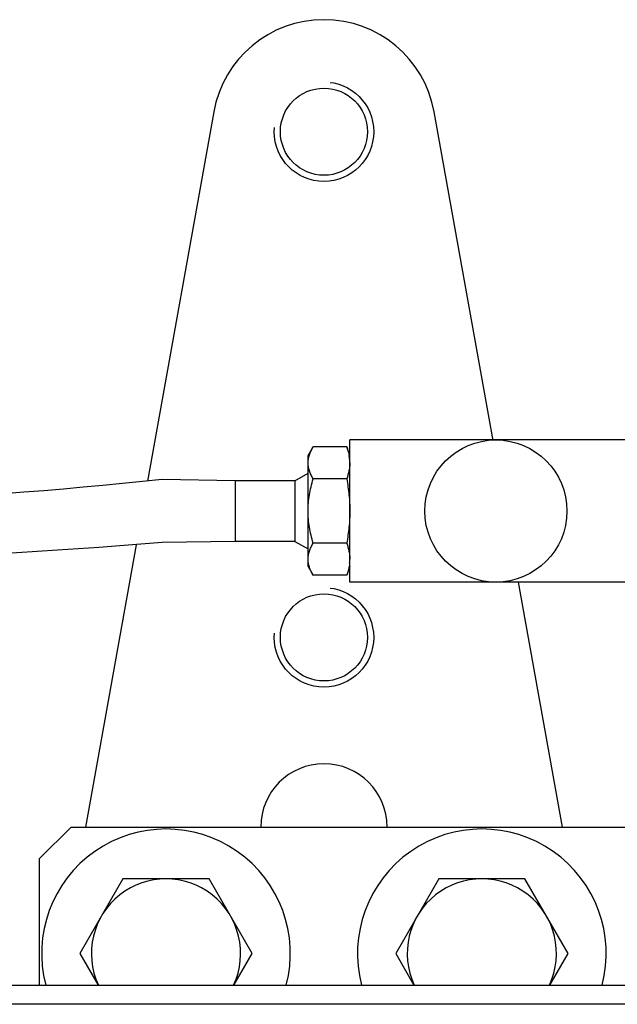
# Model space of a CAD drawing. Units: inches. Extents: x 179 to 336, y 86 to 193.
# Drawn here: x 301 to 305, y 158 to 166 of the extents above; entities that cross this region are included whole.
import ezdxf

# ---------------------------------------------------------------- set-up
doc = ezdxf.new("R2010")
doc.units = ezdxf.units.IN
doc.header["$MEASUREMENT"] = 0
doc.linetypes.add('HIDDEN', pattern=[1.905, 1.27, -0.635])
for name, color, linetype in [('02___PRT_ALL_AXES', 7, 'Continuous'), ('03__ASM_ALL_CURVES', 7, 'Continuous'), ('DEFAULT_2', 8, 'HIDDEN')]:
    doc.layers.add(name, color=color, linetype=linetype)

msp = doc.modelspace()

# ---------------------------------------------------------------- linework, layer by layer
at = {"color": 7, "linetype": 'Continuous'}
for p, q in [((302.0366, 165.421), (301.512, 162.5012)), ((304.2475, 162.8222), (303.7805, 165.421)), ((303.1135, 161.7012), (303.1135, 162.8262)), ((302.7835, 162.7037), (302.8228, 162.7718)), ((302.7835, 161.8237), (302.7835, 162.7037)), ((303.0887, 162.7718), (302.8228, 162.7718)), ((303.1135, 162.7037), (303.0887, 162.7718)), ((302.6795, 162.5037), (302.7835, 162.5637)), ((302.2072, 162.5037), (301.6286, 162.5137)), ((302.6795, 162.5037), (302.2072, 162.5037)), ((302.2072, 162.5037), (302.2072, 162.0237)), ((302.6795, 162.5037), (302.6795, 162.0237)), ((303.0887, 162.5177), (302.8228, 162.5177)), ((302.2072, 162.0237), (301.6286, 162.0137)), ((302.6795, 162.0237), (302.2072, 162.0237)), ((302.6795, 162.0237), (302.7835, 161.9637)), ((303.0887, 162.0097), (302.8228, 162.0097)), ((301.4214, 161.9973), (301.0202, 159.7643)), ((302.7835, 161.8237), (302.8228, 161.7556)), ((303.1135, 161.8237), (303.0887, 161.7556)), ((303.0887, 161.7556), (302.8228, 161.7556)), ((304.7969, 159.7643), (304.4489, 161.7012)), ((300.9086, 159.7643), (300.6586, 159.5143)), ((300.9086, 159.7643), (307.4886, 159.7643)), ((300.6586, 158.5143), (300.6586, 159.5143)), ((301.3176, 159.3549), (300.9767, 158.7643)), ((301.9995, 159.3549), (301.3176, 159.3549)), ((302.3405, 158.7643), (301.9995, 159.3549)), ((303.8176, 159.3549), (303.4767, 158.7643)), ((304.4995, 159.3549), (303.8176, 159.3549)), ((304.8405, 158.7643), (304.4995, 159.3549)), ((300.9767, 158.7643), (301.121, 158.5143)), ((302.1961, 158.5143), (302.3405, 158.7643)), ((303.4767, 158.7643), (303.621, 158.5143)), ((304.6961, 158.5143), (304.8405, 158.7643)), ((295.0936, 158.5143), (306.9736, 158.5143)), ((307.0336, 158.3618), (295.0336, 158.3618))]:
    msp.add_line(p, q, dxfattribs=at)
for centre, radius, start, end in [((302.9086, 165.2643), 0.8859, 10.1862, 169.8138), ((302.7782, 162.6415), 0.3355, 5.97061, 10.5169), ((302.8053, 162.6446), 0.3082, 0.0375, 5.92229), ((302.8079, 161.8827), 0.3055, 354.0519, 359.98806), ((302.9086, 159.7643), 0.5, 0, 180), ((301.6586, 158.7643), 0.5906, 334.94886, 205.05114), ((304.1586, 158.7643), 0.5906, 334.94886, 205.05114)]:
    msp.add_arc(centre, radius, start, end, dxfattribs=at)
for points, knots in [([(302.7835, 162.6448), (302.7835, 162.6555), (302.7854, 162.6773), (302.7935, 162.7095), (302.8061, 162.7412), (302.8169, 162.7616), (302.8228, 162.7718)], [0, 0, 0, 0, 0.240412, 0.485513, 0.738364, 1, 1, 1, 1]), ([(303.0887, 162.7718), (303.0908, 162.7661), (303.0986, 162.7435), (303.1048, 162.7203), (303.108, 162.7027)], [0, 0, 0, 0, 0.25334, 1, 1, 1, 1]), ([(302.8228, 162.5177), (302.8169, 162.5279), (302.8061, 162.5483), (302.7935, 162.58), (302.7854, 162.6122), (302.7835, 162.634), (302.7835, 162.6448)], [0, 0, 0, 0, 0.261639, 0.514488, 0.759586, 1, 1, 1, 1]), ([(303.1135, 162.6448), (303.1135, 162.6341), (303.1123, 162.6127), (303.1073, 162.5807), (303.0994, 162.549), (303.0925, 162.5281), (303.0887, 162.5177)], [0, 0, 0, 0, 0.245909, 0.493736, 0.744876, 1, 1, 1, 1]), ([(302.7835, 162.2637), (302.7835, 162.2852), (302.7853, 162.3282), (302.7933, 162.3922), (302.8059, 162.4555), (302.8168, 162.4971), (302.8228, 162.5177)], [0, 0, 0, 0, 0.249998, 0.499997, 0.749998, 1, 1, 1, 1]), ([(303.0887, 162.5177), (303.0963, 162.4758), (303.1057, 162.4126), (303.1123, 162.3276), (303.1135, 162.285), (303.1135, 162.2637)], [0, 0, 0, 0, 0.499952, 0.749976, 1, 1, 1, 1]), ([(302.8228, 162.0097), (302.8168, 162.0303), (302.8059, 162.0719), (302.7933, 162.1352), (302.7853, 162.1992), (302.7835, 162.2422), (302.7835, 162.2637)], [0, 0, 0, 0, 0.250002, 0.500004, 0.750003, 1, 1, 1, 1]), ([(303.1135, 162.2637), (303.1135, 162.2424), (303.1123, 162.1998), (303.1057, 162.1149), (303.0963, 162.0516), (303.0887, 162.0097)], [0, 0, 0, 0, 0.250024, 0.500048, 1, 1, 1, 1]), ([(302.7835, 161.8827), (302.7835, 161.8934), (302.7854, 161.9152), (302.7935, 161.9474), (302.8061, 161.9791), (302.8169, 161.9995), (302.8228, 162.0097)], [0, 0, 0, 0, 0.240412, 0.485513, 0.738364, 1, 1, 1, 1]), ([(303.0887, 162.0097), (303.0925, 161.9993), (303.0994, 161.9784), (303.1073, 161.9467), (303.1123, 161.9147), (303.1135, 161.8933), (303.1135, 161.8827)], [0, 0, 0, 0, 0.255124, 0.506264, 0.754091, 1, 1, 1, 1]), ([(302.8228, 161.7556), (302.8169, 161.7658), (302.8061, 161.7862), (302.7935, 161.8179), (302.7854, 161.8501), (302.7835, 161.8719), (302.7835, 161.8827)], [0, 0, 0, 0, 0.261639, 0.514488, 0.759586, 1, 1, 1, 1]), ([(303.1118, 161.8511), (303.111, 161.843), (303.1087, 161.8269), (303.1018, 161.7949), (303.0944, 161.7712), (303.0887, 161.7556)], [0, 0, 0, 0, 0.246177, 0.494625, 1, 1, 1, 1])]:
    msp.add_open_spline(points, degree=3, knots=knots, dxfattribs=at)
at = {"layer": '02___PRT_ALL_AXES', "color": 7, "linetype": 'Continuous'}
for p, q in [((306.551, 162.8262), (303.1135, 162.8262)), ((306.551, 161.7012), (303.1135, 161.7012))]:
    msp.add_line(p, q, dxfattribs=at)
for centre, radius in [((302.9086, 165.2643), 0.3445), ((304.2697, 162.2637), 0.5625), ((302.9086, 161.2643), 0.3445)]:
    msp.add_circle(centre, radius, dxfattribs=at)
for centre in [(301.6586, 158.7643), (304.1586, 158.7643)]:
    msp.add_arc(centre, 0.9843, 345.2855, 194.7145, dxfattribs=at)
at = {"layer": '03__ASM_ALL_CURVES', "color": 7, "linetype": 'Continuous', "lineweight": 25}
for points in [[(301.6286, 162.5137), (299.9579, 162.3313), (298.3162, 162.2841), (296.5149, 162.2137)], [(301.6286, 162.0137), (299.8253, 161.8662), (298.2822, 161.8594), (296.5149, 161.7137)]]:
    msp.add_open_spline(points, degree=3, dxfattribs=at)
at = {"layer": 'DEFAULT_2', "color": 8, "linetype": 'HIDDEN'}
for centre in [(302.9086, 165.2643), (302.9086, 161.2643)]:
    msp.add_circle(centre, 0.3937, dxfattribs=at)

doc.saveas('drawing.dxf')
